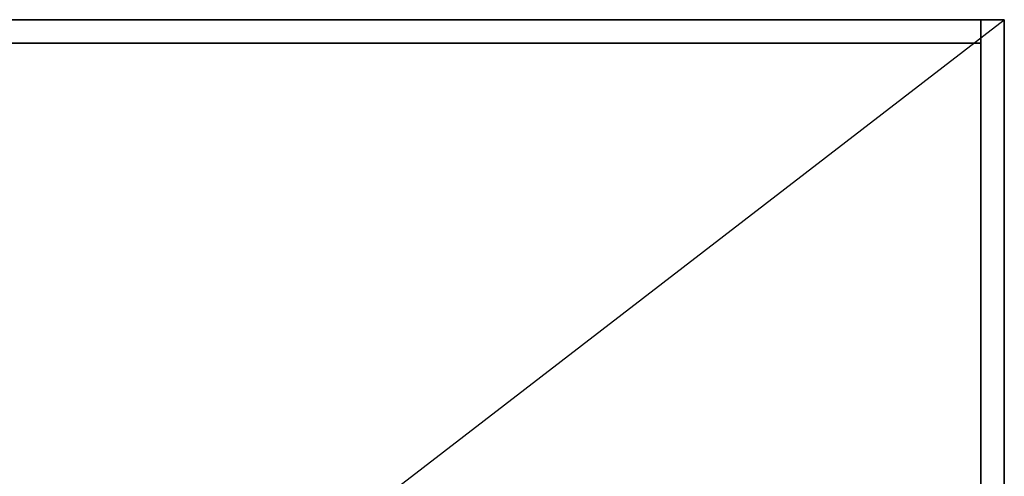
# Model space of a CAD drawing. Extents: x -24 to 24, y -18.5 to 18.5.
# Drawn here: x 19.8 to 24, y 16.6 to 18.5 of the extents above; entities that cross this region are included whole.
import ezdxf

# ---------------------------------------------------------------- set-up
doc = ezdxf.new("R2010")
doc.units = 0
doc.layers.get('DEFPOINTS').update_dxf_attribs({"linetype": 'CONTINUOUS'})
doc.layers.add('3D-FLAT', color=7, linetype='CONTINUOUS')
doc.layers.add('3D-NON', color=43, linetype='CONTINUOUS')

msp = doc.modelspace()

# ---------------------------------------------------------------- linework, layer by layer
at = {"layer": '3D-FLAT'}
for points in [[(24, 18.5, 25), (-24, 18.5, 25), (-24, -14.25, 25), (24, -14.25, 25)], [(24, 18.5, 27), (-24, 18.5, 27), (-24, -14.25, 27), (24, -14.25, 27)], [(23.9, 18.5, 24.9), (-23.9, 18.5, 24.9), (-23.9, -12.25, 24.9), (23.9, -12.25, 24.9)], [(23.9, 18.5, 3), (-23.9, 18.5, 3), (-23.9, -12.25, 3), (23.9, -12.25, 3)], [(23.9, 18.5, 36), (-23.9, 18.5, 36), (-23.9, 16.5, 36), (23.9, 16.5, 36)], [(23.9, 18.5, 35), (-23.9, 18.5, 35), (-23.9, 16.5, 35), (23.9, 16.5, 35)]]:
    msp.add_3dface(points, dxfattribs=at)
at = {"layer": '3D-NON'}
for points in [[(24, 18.5, 27), (-24, 18.5, 27), (-24, 18.5, 25), (24, 18.5, 25)], [(23.9, 18.5, 3), (-23.9, 18.5, 3), (-23.9, 18.5, 24.9), (23.9, 18.5, 24.9)], [(23.9, 18.5, 36), (23.9, 18.5, 70), (-23.9, 18.5, 70), (-23.9, 18.5, 36)], [(23.9, 18.5, 35), (-23.9, 18.5, 35), (-23.9, 18.5, 36), (23.9, 18.5, 36)], [(23.9, 18.5, 3), (23.9, -12.25, 3), (23.9, -12.25, 24.9), (23.9, 18.5, 24.9)], [(23.9, 18.5, 36), (23.9, 18.5, 70), (23.9, 16.5, 70), (23.9, 16.5, 36)], [(23.9, 18.5, 35), (23.9, 16.5, 35), (23.9, 16.5, 36), (23.9, 18.5, 36)], [(24, 18.5, 27), (24, -14.25, 27), (24, -14.25, 25), (24, 18.5, 25)], [(23.9, 18.4, 27), (23.9, 18.4, 35), (12.1, 18.4, 35), (12.1, 18.4, 27)], [(23.9, 18.4, 27), (23.9, 18.4, 35), (23.9, -10.5, 35), (23.9, -10.5, 27)]]:
    msp.add_3dface(points, dxfattribs=at)
at = {"layer": 'DEFPOINTS', "color": 6}
msp.add_line((-24, -18.5), (24, 18.5), dxfattribs=at)

doc.saveas('drawing.dxf')
